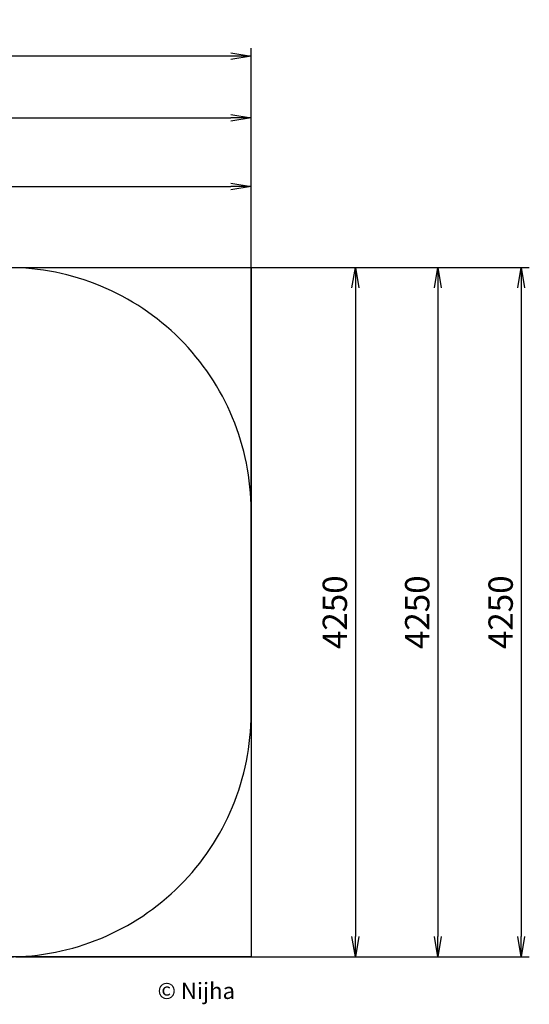
# Model space of a CAD drawing. Extents: x 0 to 7214, y -612 to 5779.
# Drawn here: x 4074 to 7214, y -292 to 5779 of the extents above; entities that cross this region are included whole.
import ezdxf

# ---------------------------------------------------------------- set-up
doc = ezdxf.new("R2010")
doc.units = 0
doc.header["$LTSCALE"] = 50
doc.header["$MEASUREMENT"] = 0
doc.header["$PDSIZE"] = -1
doc.layers.get('0').update_dxf_attribs({"linetype": 'CONTINUOUS'})
doc.layers.get('Defpoints').update_dxf_attribs({"linetype": 'CONTINUOUS'})
for name, color, linetype in [('NIJHA_0_logo', 3, 'CONTINUOUS'), ('NIJHA_0_maatvoering', 4, 'CONTINUOUS'), ('NIJHA_vald_ kg_maatvoering', 4, 'CONTINUOUS'), ('NIJHA_vald_kg_groen', 3, 'CONTINUOUS'), ('NIJHA_vald_rt_maatvoering', 4, 'CONTINUOUS'), ('NIJHA_vald_rt_zwart', 7, 'CONTINUOUS'), ('NIJHA_valzone', 2, 'CONTINUOUS'), ('NIJHA_veiligheidsgebied', 1, 'CONTINUOUS')]:
    doc.layers.add(name, color=color, linetype=linetype)
doc.styles.add('NIJHA_algemeen', font='arial.ttf')
doc.styles.get("Standard").update_dxf_attribs({"font": 'ARTxt.shx', "height": 1})
doc.dimstyles.new('NIJHA_1op100', dxfattribs={"dimscale": 100, "dimtxt": 2, "dimasz": 1.75, "dimexe": 0.5, "dimexo": 0.5, "dimgap": 0.75, "dimtad": 1, "dimdec": 0, "dimlfac": -1, "dimzin": 9, "dimdsep": 46, "dimtxsty": 'NIJHA_algemeen', "dimblk1": 'OPEN', "dimblk2": 'OPEN', "dimsah": 1, "dimcen": -1.5, "dimclrt": 256, "dimadec": 0, "dimazin": 0, "dimtfac": 1, "dimtdec": 0, "dimtix": 1, "dimtmove": 0, "dimatfit": 3, "dimldrblk": 'OPEN', "dimfxl": 0, "dimtolj": 1, "dimtzin": 9, "dimarcsym": 0})

# ---------------------------------------------------------------- blocks, each defined once
blk = doc.blocks.new('COPYRIGHT-NIJHA')
at = {"layer": 'NIJHA_0_logo', "insert": (0, 65.6), "char_height": 100, "width": 1129.513, "attachment_point": 6}
blk.add_mtext('\\fArial|b0|i0|c0|p32;© Nijha', dxfattribs=at)
blk = doc.blocks.new('_OPEN')
at = {"color": 0, "linetype": 'ByBlock'}
for p, q in [((-1, 0.167), (0, 0)), ((0, 0), (-1, -0.167)), ((0, 0), (-1, 0))]:
    blk.add_line(p, q, dxfattribs=at)
blk = doc.blocks.new('*D19')
at = {"layer": 'Defpoints', "color": 0}
for p in [(5500, 4749.6), (0, 2580.9), (5500, 2580.9)]:
    blk.add_point(p, dxfattribs=at)
at = {"layer": 'NIJHA_0_maatvoering', "color": 0, "lineweight": -2}
for p, q in [((0, 2630.9), (0, 4799.6)), ((5500, 2630.9), (5500, 4799.6)), ((125, 4749.6), (5375, 4749.6))]:
    blk.add_line(p, q, dxfattribs=at)
at = {"layer": 'NIJHA_0_maatvoering', "color": 0, "lineweight": -2, "xscale": 125, "yscale": 125, "zscale": 125, "rotation": 180}
blk.add_blockref('_OPEN', (0, 4749.6), dxfattribs=at)
at = {"layer": 'NIJHA_0_maatvoering', "color": 0, "lineweight": -2, "xscale": 125, "yscale": 125, "zscale": 125}
blk.add_blockref('_OPEN', (5500, 4749.6), dxfattribs=at)
at = {"layer": 'NIJHA_0_maatvoering', "insert": (2750, 4876.2), "char_height": 150, "attachment_point": 5, "style": 'NIJHA_algemeen'}
blk.add_mtext('\\A1;5500', dxfattribs=at)
blk = doc.blocks.new('*D20')
at = {"layer": 'Defpoints', "color": 0}
for p in [(4000, 4250), (4000, 0), (6142.5, 0)]:
    blk.add_point(p, dxfattribs=at)
at = {"layer": 'NIJHA_0_maatvoering', "color": 0, "lineweight": -2}
for p, q in [((4050, 4250), (6192.5, 4250)), ((6142.5, 4125), (6142.5, 125)), ((4050, 0), (6192.5, 0))]:
    blk.add_line(p, q, dxfattribs=at)
at = {"layer": 'NIJHA_0_maatvoering', "color": 0, "lineweight": -2, "xscale": 125, "yscale": 125, "zscale": 125}
for p, rotation in [((6142.5, 4250), 90), ((6142.5, 0), 270)]:
    blk.add_blockref('_OPEN', p, dxfattribs=dict(at, rotation=rotation))
at = {"layer": 'NIJHA_0_maatvoering', "insert": (6015.9, 2125), "char_height": 150, "attachment_point": 5, "rotation": 90, "style": 'NIJHA_algemeen'}
blk.add_mtext('\\A1;4250', dxfattribs=at)
blk = doc.blocks.new('*D21')
at = {"layer": 'Defpoints', "color": 0}
for p in [(5500, 5173.9), (0, 4250), (5500, 4250)]:
    blk.add_point(p, dxfattribs=at)
at = {"layer": 'NIJHA_vald_ kg_maatvoering', "color": 0, "lineweight": -2}
for p, q in [((0, 4300), (0, 5223.9)), ((5500, 4300), (5500, 5223.9)), ((125, 5173.9), (5375, 5173.9))]:
    blk.add_line(p, q, dxfattribs=at)
at = {"layer": 'NIJHA_vald_ kg_maatvoering', "color": 0, "lineweight": -2, "xscale": 125, "yscale": 125, "zscale": 125, "rotation": 180}
blk.add_blockref('_OPEN', (0, 5173.9), dxfattribs=at)
at = {"layer": 'NIJHA_vald_ kg_maatvoering', "color": 0, "lineweight": -2, "xscale": 125, "yscale": 125, "zscale": 125}
blk.add_blockref('_OPEN', (5500, 5173.9), dxfattribs=at)
at = {"layer": 'NIJHA_vald_ kg_maatvoering', "insert": (2750, 5300.5), "char_height": 150, "attachment_point": 5, "style": 'NIJHA_algemeen'}
blk.add_mtext('\\A1;5500', dxfattribs=at)
blk = doc.blocks.new('*D22')
at = {"layer": 'Defpoints', "color": 0}
for p in [(5500, 4250), (5500, 0), (6650, 0)]:
    blk.add_point(p, dxfattribs=at)
at = {"layer": 'NIJHA_vald_ kg_maatvoering', "color": 0, "lineweight": -2}
for p, q in [((5550, 4250), (6700, 4250)), ((6650, 4125), (6650, 125)), ((5550, 0), (6700, 0))]:
    blk.add_line(p, q, dxfattribs=at)
at = {"layer": 'NIJHA_vald_ kg_maatvoering', "color": 0, "lineweight": -2, "xscale": 125, "yscale": 125, "zscale": 125}
for p, rotation in [((6650, 4250), 90), ((6650, 0), 270)]:
    blk.add_blockref('_OPEN', p, dxfattribs=dict(at, rotation=rotation))
at = {"layer": 'NIJHA_vald_ kg_maatvoering', "insert": (6523.4, 2125), "char_height": 150, "attachment_point": 5, "rotation": 90, "style": 'NIJHA_algemeen'}
blk.add_mtext('\\A1;4250', dxfattribs=at)
blk = doc.blocks.new('*D23')
at = {"layer": 'Defpoints', "color": 0}
for p in [(0, 5553.5), (0, 4300), (5500, 4250)]:
    blk.add_point(p, dxfattribs=at)
at = {"layer": 'NIJHA_vald_rt_maatvoering', "color": 0, "lineweight": -2}
for p, q in [((0, 4350), (0, 5603.5)), ((5500, 4300), (5500, 5603.5)), ((5375, 5553.5), (125, 5553.5))]:
    blk.add_line(p, q, dxfattribs=at)
at = {"layer": 'NIJHA_vald_rt_maatvoering', "color": 0, "lineweight": -2, "xscale": 125, "yscale": 125, "zscale": 125, "rotation": 180}
blk.add_blockref('_OPEN', (0, 5553.5), dxfattribs=at)
at = {"layer": 'NIJHA_vald_rt_maatvoering', "color": 0, "lineweight": -2, "xscale": 125, "yscale": 125, "zscale": 125}
blk.add_blockref('_OPEN', (5500, 5553.5), dxfattribs=at)
at = {"layer": 'NIJHA_vald_rt_maatvoering', "insert": (2750, 5680.1), "char_height": 150, "attachment_point": 5, "style": 'NIJHA_algemeen'}
blk.add_mtext('\\A1;5500', dxfattribs=at)
blk = doc.blocks.new('*D24')
at = {"layer": 'Defpoints', "color": 0}
for p in [(5500, 4250), (5500, 0), (7163.9, 0)]:
    blk.add_point(p, dxfattribs=at)
at = {"layer": 'NIJHA_vald_rt_maatvoering', "color": 0, "lineweight": -2}
for p, q in [((5550, 4250), (7213.9, 4250)), ((7163.9, 4125), (7163.9, 125)), ((5550, 0), (7213.9, 0))]:
    blk.add_line(p, q, dxfattribs=at)
at = {"layer": 'NIJHA_vald_rt_maatvoering', "color": 0, "lineweight": -2, "xscale": 125, "yscale": 125, "zscale": 125}
for p, rotation in [((7163.9, 4250), 90), ((7163.9, 0), 270)]:
    blk.add_blockref('_OPEN', p, dxfattribs=dict(at, rotation=rotation))
at = {"layer": 'NIJHA_vald_rt_maatvoering', "insert": (7037.3, 2125), "char_height": 150, "attachment_point": 5, "rotation": 90, "style": 'NIJHA_algemeen'}
blk.add_mtext('\\A1;4250', dxfattribs=at)

msp = doc.modelspace()

# ---------------------------------------------------------------- linework, layer by layer
at = {"layer": 'NIJHA_vald_kg_groen'}
msp.add_lwpolyline([(0, 4250), (5500, 4250), (5500, 0), (0, 0)], close=True, dxfattribs=at)
at = {"layer": 'NIJHA_vald_rt_zwart'}
msp.add_lwpolyline([(0, 4250), (5500, 4250), (5500, 0), (0, 0)], close=True, dxfattribs=at)
at = {"layer": 'NIJHA_valzone'}
msp.add_lwpolyline([(5500, 1500), (5500, 2750, 0.414214), (4000, 4250), (1500, 4250, 0.414214), (0, 2750), (0, 1500, 0.414214), (1500, 0), (4000, 0, 0.414214)], format="xyb", close=True, dxfattribs=at)
at = {"layer": 'NIJHA_veiligheidsgebied'}
msp.add_lwpolyline([(5500, 1500), (5500, 2750, 0.414214), (4000, 4250), (1500, 4250, 0.414214), (0, 2750), (0, 1500, 0.414214), (1500, 0), (4000, 0, 0.414214)], format="xyb", close=True, dxfattribs=at)

# ---------------------------------------------------------------- block references
at = {"layer": 'NIJHA_0_logo'}
msp.add_blockref('COPYRIGHT-NIJHA', (5401, -274.9), dxfattribs=at)

# ---------------------------------------------------------------- dimensions: what is measured, and where the dimension line sits
at = {"layer": 'NIJHA_0_maatvoering'}
dim = msp.add_linear_dim(base=(5500, 4749.6), p1=(0, 2580.9), p2=(5500, 2580.9), dimstyle='NIJHA_1op100', override={"dimtxt": 1.5, "dimasz": 1.25, "dimgap": 0.5}, dxfattribs=at)
dim.commit()
dim.dimension.update_dxf_attribs({"geometry": '*D19', "text_midpoint": (2750, 4876.2)})
dim = msp.add_linear_dim(base=(6142.5, 0), p1=(4000, 4250), p2=(4000, 0), angle=90, dimstyle='NIJHA_1op100', override={"dimtxt": 1.5, "dimasz": 1.25, "dimgap": 0.5}, dxfattribs=at)
dim.commit()
dim.dimension.update_dxf_attribs({"geometry": '*D20', "text_midpoint": (6015.9, 2125)})
at = {"layer": 'NIJHA_vald_ kg_maatvoering'}
dim = msp.add_linear_dim(base=(5500, 5173.9), p1=(0, 4250), p2=(5500, 4250), dimstyle='NIJHA_1op100', override={"dimtxt": 1.5, "dimasz": 1.25, "dimgap": 0.5}, dxfattribs=at)
dim.commit()
dim.dimension.update_dxf_attribs({"geometry": '*D21', "text_midpoint": (2750, 5300.5)})
dim = msp.add_linear_dim(base=(6650, 0), p1=(5500, 4250), p2=(5500, 0), angle=90, dimstyle='NIJHA_1op100', override={"dimtxt": 1.5, "dimasz": 1.25, "dimgap": 0.5}, dxfattribs=at)
dim.commit()
dim.dimension.update_dxf_attribs({"geometry": '*D22', "text_midpoint": (6523.4, 2125)})
at = {"layer": 'NIJHA_vald_rt_maatvoering'}
dim = msp.add_linear_dim(base=(0, 5553.5), p1=(5500, 4250), p2=(0, 4300), dimstyle='NIJHA_1op100', override={"dimtxt": 1.5, "dimasz": 1.25, "dimgap": 0.5}, dxfattribs=at)
dim.commit()
dim.dimension.update_dxf_attribs({"geometry": '*D23', "text_midpoint": (2750, 5680.1)})
dim = msp.add_linear_dim(base=(7163.9, 0), p1=(5500, 4250), p2=(5500, 0), angle=90, dimstyle='NIJHA_1op100', override={"dimtxt": 1.5, "dimasz": 1.25, "dimgap": 0.5}, dxfattribs=at)
dim.commit()
dim.dimension.update_dxf_attribs({"geometry": '*D24', "text_midpoint": (7037.3, 2125)})

doc.saveas('drawing.dxf')
